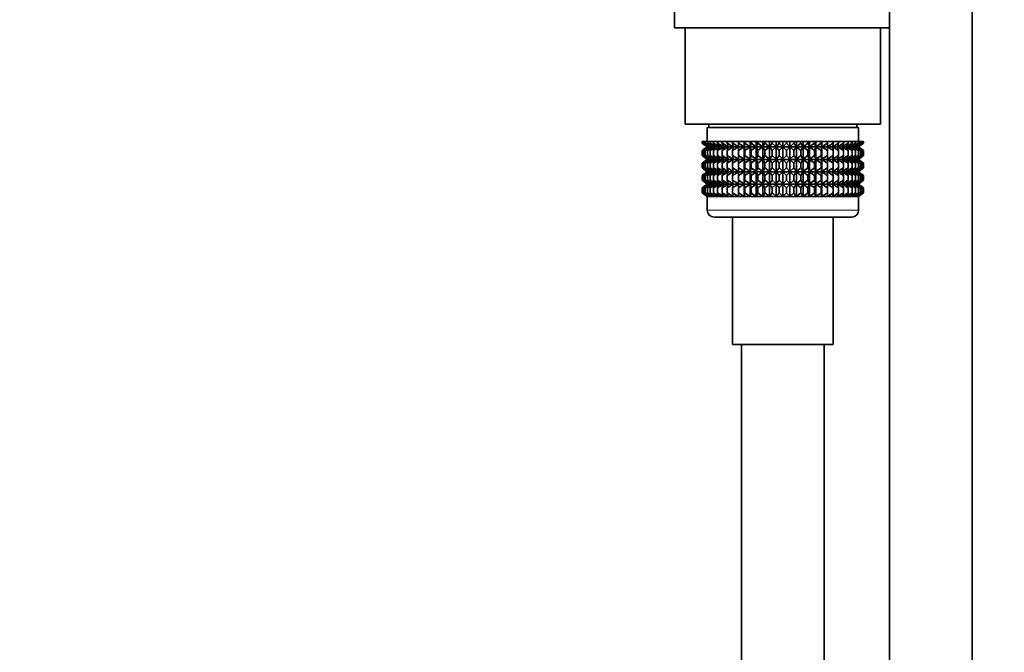
# Model space of a CAD drawing. Units: millimetres. Extents: x 0 to 1478, y 0 to 1758.
# Drawn here: x 143 to 286, y 967 to 1059 of the extents above; entities that cross this region are included whole.
import ezdxf
from ezdxf import colors
from ezdxf.entities.mleader import LeaderData, LeaderLine
from ezdxf.math import Vec2, Vec3

# ---------------------------------------------------------------- set-up
doc = ezdxf.new("R2010")
doc.units = ezdxf.units.MM
doc.layers.add('DV7_Défaut', color=7, linetype='Continuous')
doc.layers.add('Défaut', color=7, linetype='Continuous')

# ---------------------------------------------------------------- blocks, each defined once
blk = doc.blocks.new('_DOT')
at = {"color": 0}
blk.add_line((0, 0), (-1, 0), dxfattribs=at)
at = {"color": 0, "const_width": 0.333}
blk.add_lwpolyline([(-0.1665, 0, 1), (0.1665, 0, 1)], format="xyb", close=True, dxfattribs=at)
blk = doc.blocks.new('SE6')
at = {"layer": 'DV7_Défaut', "color": 7, "linetype": 'Continuous', "lineweight": 35}
for p, q in [((269.47, 1146.66), (269.47, 936.66)), ((281.47, 936.66), (281.47, 1146.66)), ((238.22, 1060.36), (238.22, 1057.66)), ((238.22, 1057.66), (269.47, 1057.66)), ((239.77, 1057.66), (239.77, 1043.66)), ((268.17, 1043.66), (268.17, 1057.66)), ((239.77, 1043.66), (268.17, 1043.66)), ((242.97, 1043.16), (264.97, 1043.16)), ((242.97, 1043.16), (242.97, 1041.16)), ((243.22, 1043.66), (243.22, 1043.16)), ((264.72, 1043.16), (264.72, 1043.66)), ((264.97, 1041.16), (264.97, 1043.16)), ((242.25, 1041.16), (242.3, 1041.16)), ((242.25, 1040.89), (242.25, 1041.16)), ((242.99, 1040.35), (242.25, 1040.89)), ((242.25, 1040.89), (242.98, 1040.35)), ((242.98, 1040.35), (242.25, 1039.81)), ((242.25, 1039.81), (242.99, 1040.34)), ((242.3, 1041.16), (242.44, 1041.16)), ((242.3, 1040.89), (242.3, 1041.16)), ((243.07, 1040.35), (242.3, 1040.89)), ((242.3, 1040.89), (242.99, 1040.35)), ((242.99, 1040.34), (242.3, 1039.81)), ((242.3, 1039.81), (243.07, 1040.34)), ((242.44, 1041.16), (242.68, 1041.16)), ((242.44, 1040.89), (242.44, 1041.16)), ((243.25, 1040.35), (242.44, 1040.89)), ((242.44, 1040.89), (243.07, 1040.35)), ((243.07, 1040.34), (242.44, 1039.81)), ((242.44, 1039.81), (243.25, 1040.34)), ((242.68, 1041.16), (243, 1041.16)), ((242.68, 1040.89), (242.68, 1041.16)), ((243.51, 1040.35), (242.68, 1040.89)), ((242.68, 1040.89), (243.25, 1040.35)), ((243.25, 1040.34), (242.68, 1039.81)), ((242.68, 1039.81), (243.51, 1040.34)), ((242.98, 1040.35), (264.96, 1040.35)), ((243, 1041.16), (243.41, 1041.16)), ((243, 1040.89), (243, 1041.16)), ((243.86, 1040.35), (243, 1040.89)), ((243, 1040.89), (243.51, 1040.35)), ((243.51, 1040.34), (243, 1039.81)), ((243, 1039.81), (243.86, 1040.34)), ((243.41, 1041.16), (243.91, 1041.16)), ((243.41, 1040.89), (243.41, 1041.16)), ((244.29, 1040.35), (243.41, 1040.89)), ((243.41, 1040.89), (243.86, 1040.35)), ((243.86, 1040.34), (243.41, 1039.81)), ((243.41, 1039.81), (244.29, 1040.34)), ((243.91, 1041.16), (244.49, 1041.16)), ((243.91, 1040.89), (243.91, 1041.16)), ((244.79, 1040.35), (243.91, 1040.89)), ((243.91, 1040.89), (244.29, 1040.35)), ((244.29, 1040.34), (243.91, 1039.81)), ((243.91, 1039.81), (244.79, 1040.34)), ((244.49, 1041.16), (245.15, 1041.16)), ((244.49, 1040.89), (244.49, 1041.16)), ((245.37, 1040.35), (244.49, 1040.89)), ((244.49, 1040.89), (244.79, 1040.35)), ((244.79, 1040.34), (244.49, 1039.81)), ((244.49, 1039.81), (245.37, 1040.34)), ((245.15, 1041.16), (245.87, 1041.16)), ((245.15, 1040.89), (245.15, 1041.16)), ((246.02, 1040.35), (245.15, 1040.89)), ((245.15, 1040.89), (245.37, 1040.35)), ((245.37, 1040.34), (245.15, 1039.81)), ((245.15, 1039.81), (246.02, 1040.34)), ((245.87, 1041.16), (246.67, 1041.16)), ((245.87, 1040.89), (245.87, 1041.16)), ((246.74, 1040.35), (245.87, 1040.89)), ((245.87, 1040.89), (246.02, 1040.35)), ((246.02, 1040.34), (245.87, 1039.81)), ((245.87, 1039.81), (246.74, 1040.34)), ((246.64, 1040.36), (261.3, 1040.36)), ((246.67, 1041.16), (247.51, 1041.16)), ((246.67, 1040.89), (246.67, 1041.16)), ((247.51, 1040.35), (246.67, 1040.89)), ((246.67, 1040.89), (246.74, 1040.35)), ((246.74, 1040.34), (246.67, 1039.81)), ((246.67, 1039.81), (247.51, 1040.34)), ((247.51, 1041.16), (247.52, 1041.16)), ((247.51, 1040.35), (247.51, 1041.16)), ((247.52, 1040.89), (247.51, 1040.35)), ((247.51, 1040.34), (247.52, 1039.81)), ((247.51, 1038.55), (247.51, 1040.34)), ((247.52, 1041.16), (248.33, 1041.16)), ((247.52, 1040.89), (247.52, 1041.16)), ((248.33, 1040.35), (247.52, 1040.89)), ((247.52, 1039.81), (248.33, 1040.34)), ((248.33, 1041.16), (248.42, 1041.16)), ((248.33, 1040.35), (248.33, 1041.16)), ((248.42, 1040.89), (248.33, 1040.35)), ((248.33, 1040.34), (248.42, 1039.81)), ((248.33, 1038.55), (248.33, 1040.34)), ((248.42, 1041.16), (249.2, 1041.16)), ((248.42, 1040.89), (248.42, 1041.16)), ((249.2, 1040.35), (248.42, 1040.89)), ((248.42, 1039.81), (249.2, 1040.34)), ((249.2, 1041.16), (249.37, 1041.16)), ((249.2, 1040.35), (249.2, 1041.16)), ((249.37, 1040.89), (249.2, 1040.35)), ((249.2, 1040.34), (249.37, 1039.81)), ((249.2, 1038.55), (249.2, 1040.34)), ((249.37, 1041.16), (250.11, 1041.16)), ((249.37, 1040.89), (249.37, 1041.16)), ((250.11, 1040.35), (249.37, 1040.89)), ((249.37, 1039.81), (250.11, 1040.34)), ((250.11, 1041.16), (250.35, 1041.16)), ((250.11, 1040.35), (250.11, 1041.16)), ((250.35, 1040.89), (250.11, 1040.35)), ((250.11, 1040.34), (250.35, 1039.81)), ((250.11, 1038.55), (250.11, 1040.34)), ((250.35, 1041.16), (251.05, 1041.16)), ((250.35, 1040.89), (250.35, 1041.16)), ((251.05, 1040.35), (250.35, 1040.89)), ((250.35, 1039.81), (251.05, 1040.34)), ((251.05, 1041.16), (251.37, 1041.16)), ((251.05, 1040.35), (251.05, 1041.16)), ((251.37, 1040.89), (251.05, 1040.35)), ((251.05, 1040.34), (251.37, 1039.81)), ((251.05, 1038.55), (251.05, 1040.34)), ((251.37, 1041.16), (252.01, 1041.16)), ((251.37, 1040.89), (251.37, 1041.16)), ((252.01, 1040.35), (251.37, 1040.89)), ((251.37, 1039.81), (252.01, 1040.34)), ((252.01, 1041.16), (252.4, 1041.16)), ((252.01, 1040.35), (252.01, 1041.16)), ((252.4, 1040.89), (252.01, 1040.35)), ((252.01, 1040.34), (252.4, 1039.81)), ((252.01, 1038.55), (252.01, 1040.34)), ((252.4, 1041.16), (252.99, 1041.16)), ((252.4, 1040.89), (252.4, 1041.16)), ((252.99, 1040.35), (252.4, 1040.89)), ((252.4, 1039.81), (252.99, 1040.34)), ((252.99, 1041.16), (253.45, 1041.16)), ((252.99, 1040.35), (252.99, 1041.16)), ((253.45, 1040.89), (252.99, 1040.35)), ((252.99, 1040.34), (253.45, 1039.81)), ((252.99, 1038.55), (252.99, 1040.34)), ((253.45, 1041.16), (253.97, 1041.16)), ((253.45, 1040.89), (253.45, 1041.16)), ((253.97, 1040.35), (253.45, 1040.89)), ((253.45, 1039.81), (253.97, 1040.34)), ((253.97, 1041.16), (254.5, 1041.16)), ((253.97, 1040.35), (253.97, 1041.16)), ((254.5, 1040.89), (253.97, 1040.35)), ((253.97, 1040.34), (254.5, 1039.81)), ((253.97, 1038.55), (253.97, 1040.34)), ((254.5, 1041.16), (254.96, 1041.16)), ((254.5, 1040.89), (254.5, 1041.16)), ((254.96, 1040.35), (254.5, 1040.89)), ((254.5, 1039.81), (254.96, 1040.34)), ((254.96, 1041.16), (255.55, 1041.16)), ((254.96, 1040.35), (254.96, 1041.16)), ((255.55, 1040.89), (254.96, 1040.35)), ((254.96, 1040.34), (255.55, 1039.81)), ((254.96, 1038.55), (254.96, 1040.34)), ((255.55, 1041.16), (255.94, 1041.16)), ((255.55, 1040.89), (255.55, 1041.16)), ((255.94, 1040.35), (255.55, 1040.89)), ((255.55, 1039.81), (255.94, 1040.34)), ((255.94, 1041.16), (256.58, 1041.16)), ((255.94, 1040.35), (255.94, 1041.16)), ((256.58, 1040.89), (255.94, 1040.35)), ((255.94, 1040.34), (256.58, 1039.81)), ((255.94, 1038.55), (255.94, 1040.34)), ((256.58, 1041.16), (256.9, 1041.16)), ((256.58, 1040.89), (256.58, 1041.16)), ((256.9, 1040.35), (256.58, 1040.89)), ((256.58, 1039.81), (256.9, 1040.34)), ((256.9, 1041.16), (257.6, 1041.16)), ((256.9, 1040.35), (256.9, 1041.16)), ((257.6, 1040.89), (256.9, 1040.35)), ((256.9, 1040.34), (257.6, 1039.81)), ((256.9, 1038.55), (256.9, 1040.34)), ((257.6, 1041.16), (257.84, 1041.16)), ((257.6, 1040.89), (257.6, 1041.16)), ((257.84, 1040.35), (257.6, 1040.89)), ((257.6, 1039.81), (257.84, 1040.34)), ((257.84, 1041.16), (258.58, 1041.16)), ((257.84, 1040.35), (257.84, 1041.16)), ((258.58, 1040.89), (257.84, 1040.35)), ((257.84, 1040.34), (258.58, 1039.81)), ((257.84, 1038.55), (257.84, 1040.34)), ((258.58, 1041.16), (258.75, 1041.16)), ((258.58, 1040.89), (258.58, 1041.16)), ((258.75, 1040.35), (258.58, 1040.89)), ((258.58, 1039.81), (258.75, 1040.34)), ((258.75, 1041.16), (259.53, 1041.16)), ((258.75, 1040.35), (258.75, 1041.16)), ((259.53, 1040.89), (258.75, 1040.35)), ((258.75, 1040.34), (259.53, 1039.81)), ((258.75, 1038.55), (258.75, 1040.34)), ((259.53, 1041.16), (259.62, 1041.16)), ((259.53, 1040.89), (259.53, 1041.16)), ((259.62, 1040.35), (259.53, 1040.89)), ((259.53, 1039.81), (259.62, 1040.34)), ((259.62, 1041.16), (260.43, 1041.16)), ((259.62, 1040.35), (259.62, 1041.16)), ((260.43, 1040.89), (259.62, 1040.35)), ((259.62, 1040.34), (260.43, 1039.81)), ((259.62, 1038.55), (259.62, 1040.34)), ((260.43, 1041.16), (260.44, 1041.16)), ((260.43, 1040.89), (260.43, 1041.16)), ((260.44, 1040.35), (260.43, 1040.89)), ((260.43, 1039.81), (260.44, 1040.34)), ((260.44, 1041.16), (261.28, 1041.16)), ((260.44, 1040.35), (260.44, 1041.16)), ((261.28, 1040.89), (260.44, 1040.35)), ((260.44, 1040.34), (261.28, 1039.81)), ((260.44, 1038.55), (260.44, 1040.34)), ((262.07, 1040.89), (261.21, 1040.35)), ((261.21, 1040.35), (261.28, 1040.89)), ((261.28, 1039.81), (261.21, 1040.34)), ((261.21, 1040.34), (262.07, 1039.81)), ((261.28, 1041.16), (262.07, 1041.16)), ((261.28, 1040.89), (261.28, 1041.16)), ((262.8, 1040.89), (261.92, 1040.35)), ((261.92, 1040.35), (262.07, 1040.89)), ((262.07, 1039.81), (261.92, 1040.34)), ((261.92, 1040.34), (262.8, 1039.81)), ((262.07, 1041.16), (262.8, 1041.16)), ((262.07, 1040.89), (262.07, 1041.16)), ((263.46, 1040.89), (262.57, 1040.35)), ((262.57, 1040.35), (262.8, 1040.89)), ((262.8, 1039.81), (262.57, 1040.34)), ((262.57, 1040.34), (263.46, 1039.81)), ((262.8, 1041.16), (263.46, 1041.16)), ((262.8, 1040.89), (262.8, 1041.16)), ((264.03, 1040.89), (263.15, 1040.35)), ((263.15, 1040.35), (263.46, 1040.89)), ((263.46, 1039.81), (263.15, 1040.34)), ((263.15, 1040.34), (264.03, 1039.81)), ((263.46, 1041.16), (264.03, 1041.16)), ((263.46, 1040.89), (263.46, 1041.16)), ((264.53, 1040.89), (263.66, 1040.35)), ((263.66, 1040.35), (264.03, 1040.89)), ((264.03, 1039.81), (263.66, 1040.34)), ((263.66, 1040.34), (264.53, 1039.81)), ((264.03, 1041.16), (264.53, 1041.16)), ((264.03, 1040.89), (264.03, 1041.16)), ((264.95, 1040.89), (264.09, 1040.35)), ((264.09, 1040.35), (264.53, 1040.89)), ((264.53, 1039.81), (264.09, 1040.34)), ((264.09, 1040.34), (264.95, 1039.81)), ((265.27, 1040.89), (264.44, 1040.35)), ((264.44, 1040.35), (264.95, 1040.89)), ((264.95, 1039.81), (264.44, 1040.34)), ((264.44, 1040.34), (265.27, 1039.81)), ((264.53, 1041.16), (264.95, 1041.16)), ((264.53, 1040.89), (264.53, 1041.16)), ((265.51, 1040.89), (264.7, 1040.35)), ((264.7, 1040.35), (265.27, 1040.89)), ((265.27, 1039.81), (264.7, 1040.34)), ((264.7, 1040.34), (265.51, 1039.81)), ((265.65, 1040.89), (264.87, 1040.35)), ((264.87, 1040.35), (265.51, 1040.89)), ((265.51, 1039.81), (264.87, 1040.34)), ((264.87, 1040.34), (265.65, 1039.81)), ((264.95, 1041.16), (265.27, 1041.16)), ((264.95, 1040.89), (264.95, 1041.16)), ((265.69, 1040.89), (264.96, 1040.35)), ((264.96, 1040.35), (265.65, 1040.89)), ((264.96, 1040.35), (265.69, 1040.89)), ((265.69, 1039.81), (264.96, 1040.35)), ((265.65, 1039.81), (264.96, 1040.34)), ((264.96, 1040.34), (265.69, 1039.81)), ((265.27, 1041.16), (265.51, 1041.16)), ((265.27, 1040.89), (265.27, 1041.16)), ((265.51, 1041.16), (265.65, 1041.16)), ((265.51, 1040.89), (265.51, 1041.16)), ((265.65, 1041.16), (265.69, 1041.16)), ((265.65, 1040.89), (265.65, 1041.16)), ((265.69, 1040.89), (265.69, 1041.16)), ((242.25, 1039.09), (242.25, 1039.81)), ((242.99, 1038.55), (242.25, 1039.09)), ((242.25, 1039.09), (242.98, 1038.54)), ((242.3, 1039.09), (242.3, 1039.81)), ((243.07, 1038.55), (242.3, 1039.09)), ((242.3, 1039.09), (242.99, 1038.55)), ((242.44, 1039.09), (242.44, 1039.81)), ((243.25, 1038.55), (242.44, 1039.09)), ((242.44, 1039.09), (243.07, 1038.55)), ((242.68, 1039.09), (242.68, 1039.81)), ((243.51, 1038.55), (242.68, 1039.09)), ((242.68, 1039.09), (243.25, 1038.55)), ((243, 1039.09), (243, 1039.81)), ((243.86, 1038.55), (243, 1039.09)), ((243, 1039.09), (243.51, 1038.55)), ((243.41, 1039.09), (243.41, 1039.81)), ((244.29, 1038.55), (243.41, 1039.09)), ((243.41, 1039.09), (243.86, 1038.55)), ((243.91, 1039.09), (243.91, 1039.81)), ((244.79, 1038.55), (243.91, 1039.09)), ((243.91, 1039.09), (244.29, 1038.55)), ((244.49, 1039.09), (244.49, 1039.81)), ((245.37, 1038.55), (244.49, 1039.09)), ((244.49, 1039.09), (244.79, 1038.55)), ((245.15, 1039.09), (245.15, 1039.81)), ((246.02, 1038.55), (245.15, 1039.09)), ((245.15, 1039.09), (245.37, 1038.55)), ((245.87, 1039.09), (245.87, 1039.81)), ((246.74, 1038.55), (245.87, 1039.09)), ((245.87, 1039.09), (246.02, 1038.55)), ((246.67, 1039.09), (246.67, 1039.81)), ((247.51, 1038.55), (246.67, 1039.09)), ((246.67, 1039.09), (246.74, 1038.55)), ((247.52, 1039.09), (247.51, 1038.55)), ((247.52, 1039.09), (247.52, 1039.81)), ((248.33, 1038.55), (247.52, 1039.09)), ((248.42, 1039.09), (248.33, 1038.55)), ((248.42, 1039.09), (248.42, 1039.81)), ((249.2, 1038.55), (248.42, 1039.09)), ((249.37, 1039.09), (249.2, 1038.55)), ((249.37, 1039.09), (249.37, 1039.81)), ((250.11, 1038.55), (249.37, 1039.09)), ((250.35, 1039.09), (250.11, 1038.55)), ((250.35, 1039.09), (250.35, 1039.81)), ((251.05, 1038.55), (250.35, 1039.09)), ((251.37, 1039.09), (251.05, 1038.55)), ((251.37, 1039.09), (251.37, 1039.81)), ((252.01, 1038.55), (251.37, 1039.09)), ((252.4, 1039.09), (252.01, 1038.55)), ((252.4, 1039.09), (252.4, 1039.81)), ((252.99, 1038.55), (252.4, 1039.09)), ((253.45, 1039.09), (252.99, 1038.55)), ((253.45, 1039.09), (253.45, 1039.81)), ((253.97, 1038.55), (253.45, 1039.09)), ((254.5, 1039.09), (253.97, 1038.55)), ((254.5, 1039.09), (254.5, 1039.81)), ((254.96, 1038.55), (254.5, 1039.09)), ((255.55, 1039.09), (254.96, 1038.55)), ((255.55, 1039.09), (255.55, 1039.81)), ((255.94, 1038.55), (255.55, 1039.09)), ((256.58, 1039.09), (255.94, 1038.55)), ((256.58, 1039.09), (256.58, 1039.81)), ((256.9, 1038.55), (256.58, 1039.09)), ((257.6, 1039.09), (256.9, 1038.55)), ((257.6, 1039.09), (257.6, 1039.81)), ((257.84, 1038.55), (257.6, 1039.09)), ((258.58, 1039.09), (257.84, 1038.55)), ((258.58, 1039.09), (258.58, 1039.81)), ((258.75, 1038.55), (258.58, 1039.09)), ((259.53, 1039.09), (258.75, 1038.55)), ((259.53, 1039.09), (259.53, 1039.81)), ((259.62, 1038.55), (259.53, 1039.09)), ((260.43, 1039.09), (259.62, 1038.55)), ((260.43, 1039.09), (260.43, 1039.81)), ((260.44, 1038.55), (260.43, 1039.09)), ((261.28, 1039.09), (260.44, 1038.55)), ((262.07, 1039.09), (261.21, 1038.55)), ((261.21, 1038.55), (261.28, 1039.09)), ((261.28, 1039.09), (261.28, 1039.81)), ((262.8, 1039.09), (261.92, 1038.55)), ((261.92, 1038.55), (262.07, 1039.09)), ((262.07, 1039.09), (262.07, 1039.81)), ((263.46, 1039.09), (262.57, 1038.55)), ((262.57, 1038.55), (262.8, 1039.09)), ((262.8, 1039.09), (262.8, 1039.81)), ((264.03, 1039.09), (263.15, 1038.55)), ((263.15, 1038.55), (263.46, 1039.09)), ((263.46, 1039.09), (263.46, 1039.81)), ((264.53, 1039.09), (263.66, 1038.55)), ((263.66, 1038.55), (264.03, 1039.09)), ((264.03, 1039.09), (264.03, 1039.81)), ((264.95, 1039.09), (264.09, 1038.55)), ((264.09, 1038.55), (264.53, 1039.09)), ((265.27, 1039.09), (264.44, 1038.55)), ((264.44, 1038.55), (264.95, 1039.09)), ((264.53, 1039.09), (264.53, 1039.81)), ((265.51, 1039.09), (264.7, 1038.55)), ((264.7, 1038.55), (265.27, 1039.09)), ((265.65, 1039.09), (264.87, 1038.55)), ((264.87, 1038.55), (265.51, 1039.09)), ((264.95, 1039.09), (264.95, 1039.81)), ((265.69, 1039.09), (264.96, 1038.55)), ((264.96, 1038.55), (265.65, 1039.09)), ((264.96, 1038.54), (265.69, 1039.09)), ((265.27, 1039.09), (265.27, 1039.81)), ((265.51, 1039.09), (265.51, 1039.81)), ((265.65, 1039.09), (265.65, 1039.81)), ((265.69, 1039.09), (265.69, 1039.81)), ((242.25, 1038), (242.99, 1038.54)), ((242.98, 1038.54), (242.25, 1038)), ((242.25, 1037.29), (242.25, 1038)), ((242.99, 1036.76), (242.25, 1037.29)), ((242.25, 1037.29), (242.98, 1036.75)), ((242.99, 1038.54), (242.3, 1038)), ((242.3, 1038), (243.07, 1038.54)), ((242.3, 1037.29), (242.3, 1038)), ((243.07, 1036.76), (242.3, 1037.29)), ((242.3, 1037.29), (242.99, 1036.76)), ((243.07, 1038.54), (242.44, 1038)), ((242.44, 1038), (243.25, 1038.54)), ((242.44, 1037.29), (242.44, 1038)), ((243.25, 1036.76), (242.44, 1037.29)), ((242.44, 1037.29), (243.07, 1036.76)), ((243.25, 1038.54), (242.68, 1038)), ((242.68, 1038), (243.51, 1038.54)), ((242.68, 1037.29), (242.68, 1038)), ((243.51, 1036.76), (242.68, 1037.29)), ((242.68, 1037.29), (243.25, 1036.76)), ((242.98, 1038.54), (264.96, 1038.54)), ((243.51, 1038.54), (243, 1038)), ((243, 1038), (243.86, 1038.54)), ((243, 1037.29), (243, 1038)), ((243.86, 1036.76), (243, 1037.29)), ((243, 1037.29), (243.51, 1036.76)), ((243.86, 1038.54), (243.41, 1038)), ((243.41, 1038), (244.29, 1038.54)), ((243.41, 1037.29), (243.41, 1038)), ((244.29, 1036.76), (243.41, 1037.29)), ((243.41, 1037.29), (243.86, 1036.76)), ((244.29, 1038.54), (243.91, 1038)), ((243.91, 1038), (244.79, 1038.54)), ((243.91, 1037.29), (243.91, 1038)), ((244.79, 1036.76), (243.91, 1037.29)), ((243.91, 1037.29), (244.29, 1036.76)), ((244.79, 1038.54), (244.49, 1038)), ((244.49, 1038), (245.37, 1038.54)), ((244.49, 1037.29), (244.49, 1038)), ((245.37, 1036.76), (244.49, 1037.29)), ((244.49, 1037.29), (244.79, 1036.76)), ((245.37, 1038.54), (245.15, 1038)), ((245.15, 1038), (246.02, 1038.54)), ((245.15, 1037.29), (245.15, 1038)), ((246.02, 1036.76), (245.15, 1037.29)), ((245.15, 1037.29), (245.37, 1036.76)), ((246.02, 1038.54), (245.87, 1038)), ((245.87, 1038), (246.74, 1038.54)), ((245.87, 1037.29), (245.87, 1038)), ((246.74, 1036.76), (245.87, 1037.29)), ((245.87, 1037.29), (246.02, 1036.76)), ((246.74, 1038.54), (246.67, 1038)), ((246.67, 1038), (247.51, 1038.54)), ((246.67, 1037.29), (246.67, 1038)), ((247.51, 1036.76), (246.67, 1037.29)), ((246.67, 1037.29), (246.74, 1036.76)), ((247.51, 1036.76), (247.51, 1038.54)), ((247.51, 1038.54), (247.52, 1038)), ((247.52, 1037.29), (247.51, 1036.76)), ((247.52, 1038), (248.33, 1038.54)), ((247.52, 1037.29), (247.52, 1038)), ((248.33, 1036.76), (247.52, 1037.29)), ((248.33, 1036.76), (248.33, 1038.54)), ((248.33, 1038.54), (248.42, 1038)), ((248.42, 1037.29), (248.33, 1036.76)), ((248.42, 1038), (249.2, 1038.54)), ((248.42, 1037.29), (248.42, 1038)), ((249.2, 1036.76), (248.42, 1037.29)), ((249.2, 1036.76), (249.2, 1038.54)), ((249.2, 1038.54), (249.37, 1038)), ((249.37, 1037.29), (249.2, 1036.76)), ((249.37, 1038), (250.11, 1038.54)), ((249.37, 1037.29), (249.37, 1038)), ((250.11, 1036.76), (249.37, 1037.29)), ((250.11, 1036.76), (250.11, 1038.54)), ((250.11, 1038.54), (250.35, 1038)), ((250.35, 1037.29), (250.11, 1036.76)), ((250.35, 1038), (251.05, 1038.54)), ((250.35, 1037.29), (250.35, 1038)), ((251.05, 1036.76), (250.35, 1037.29)), ((251.05, 1036.76), (251.05, 1038.54)), ((251.05, 1038.54), (251.37, 1038)), ((251.37, 1037.29), (251.05, 1036.76)), ((251.37, 1038), (252.01, 1038.54)), ((251.37, 1037.29), (251.37, 1038)), ((252.01, 1036.76), (251.37, 1037.29)), ((252.01, 1036.76), (252.01, 1038.54)), ((252.01, 1038.54), (252.4, 1038)), ((252.4, 1037.29), (252.01, 1036.76)), ((252.4, 1038), (252.99, 1038.54)), ((252.4, 1037.29), (252.4, 1038)), ((252.99, 1036.76), (252.4, 1037.29)), ((252.99, 1036.76), (252.99, 1038.54)), ((252.99, 1038.54), (253.45, 1038)), ((253.45, 1037.29), (252.99, 1036.76)), ((253.45, 1038), (253.97, 1038.54)), ((253.45, 1037.29), (253.45, 1038)), ((253.97, 1036.76), (253.45, 1037.29)), ((253.97, 1036.76), (253.97, 1038.54)), ((253.97, 1038.54), (254.5, 1038)), ((254.5, 1037.29), (253.97, 1036.76)), ((254.5, 1038), (254.96, 1038.54)), ((254.5, 1037.29), (254.5, 1038)), ((254.96, 1036.76), (254.5, 1037.29)), ((254.96, 1036.76), (254.96, 1038.54)), ((254.96, 1038.54), (255.55, 1038)), ((255.55, 1037.29), (254.96, 1036.76)), ((255.55, 1038), (255.94, 1038.54)), ((255.55, 1037.29), (255.55, 1038)), ((255.94, 1036.76), (255.55, 1037.29)), ((255.94, 1036.76), (255.94, 1038.54)), ((255.94, 1038.54), (256.58, 1038)), ((256.58, 1037.29), (255.94, 1036.76)), ((256.58, 1038), (256.9, 1038.54)), ((256.58, 1037.29), (256.58, 1038)), ((256.9, 1036.76), (256.58, 1037.29)), ((256.9, 1036.76), (256.9, 1038.54)), ((256.9, 1038.54), (257.6, 1038)), ((257.6, 1037.29), (256.9, 1036.76)), ((257.6, 1038), (257.84, 1038.54)), ((257.6, 1037.29), (257.6, 1038)), ((257.84, 1036.76), (257.6, 1037.29)), ((257.84, 1036.76), (257.84, 1038.54)), ((257.84, 1038.54), (258.58, 1038)), ((258.58, 1037.29), (257.84, 1036.76)), ((258.58, 1038), (258.75, 1038.54)), ((258.58, 1037.29), (258.58, 1038)), ((258.75, 1036.76), (258.58, 1037.29)), ((258.75, 1036.76), (258.75, 1038.54)), ((258.75, 1038.54), (259.53, 1038)), ((259.53, 1037.29), (258.75, 1036.76)), ((259.53, 1038), (259.62, 1038.54)), ((259.53, 1037.29), (259.53, 1038)), ((259.62, 1036.76), (259.53, 1037.29)), ((259.62, 1036.76), (259.62, 1038.54)), ((259.62, 1038.54), (260.43, 1038)), ((260.43, 1037.29), (259.62, 1036.76)), ((260.43, 1038), (260.44, 1038.54)), ((260.43, 1037.29), (260.43, 1038)), ((260.44, 1036.76), (260.43, 1037.29)), ((260.44, 1036.76), (260.44, 1038.54)), ((260.44, 1038.54), (261.28, 1038)), ((261.28, 1037.29), (260.44, 1036.76)), ((261.28, 1038), (261.21, 1038.54)), ((261.21, 1038.54), (262.07, 1038)), ((262.07, 1037.29), (261.21, 1036.76)), ((261.21, 1036.76), (261.28, 1037.29)), ((261.28, 1037.29), (261.28, 1038)), ((262.07, 1038), (261.92, 1038.54)), ((261.92, 1038.54), (262.8, 1038)), ((262.8, 1037.29), (261.92, 1036.76)), ((261.92, 1036.76), (262.07, 1037.29)), ((262.07, 1037.29), (262.07, 1038)), ((262.8, 1038), (262.57, 1038.54)), ((262.57, 1038.54), (263.46, 1038)), ((263.46, 1037.29), (262.57, 1036.76)), ((262.57, 1036.76), (262.8, 1037.29)), ((262.8, 1037.29), (262.8, 1038)), ((263.46, 1038), (263.15, 1038.54)), ((263.15, 1038.54), (264.03, 1038)), ((264.03, 1037.29), (263.15, 1036.76)), ((263.15, 1036.76), (263.46, 1037.29)), ((263.46, 1037.29), (263.46, 1038)), ((264.03, 1038), (263.66, 1038.54)), ((263.66, 1038.54), (264.53, 1038)), ((264.53, 1037.29), (263.66, 1036.76)), ((263.66, 1036.76), (264.03, 1037.29)), ((264.03, 1037.29), (264.03, 1038)), ((264.53, 1038), (264.09, 1038.54)), ((264.09, 1038.54), (264.95, 1038)), ((264.95, 1037.29), (264.09, 1036.76)), ((264.09, 1036.76), (264.53, 1037.29)), ((264.95, 1038), (264.44, 1038.54)), ((264.44, 1038.54), (265.27, 1038)), ((265.27, 1037.29), (264.44, 1036.76)), ((264.44, 1036.76), (264.95, 1037.29)), ((264.53, 1037.29), (264.53, 1038)), ((265.27, 1038), (264.7, 1038.54)), ((264.7, 1038.54), (265.51, 1038)), ((265.51, 1037.29), (264.7, 1036.76)), ((264.7, 1036.76), (265.27, 1037.29)), ((265.51, 1038), (264.87, 1038.54)), ((264.87, 1038.54), (265.65, 1038)), ((265.65, 1037.29), (264.87, 1036.76)), ((264.87, 1036.76), (265.51, 1037.29)), ((264.95, 1037.29), (264.95, 1038)), ((265.65, 1038), (264.96, 1038.54)), ((264.96, 1038.54), (265.69, 1038)), ((265.69, 1038), (264.96, 1038.54)), ((265.69, 1037.29), (264.96, 1036.76)), ((264.96, 1036.76), (265.65, 1037.29)), ((264.96, 1036.75), (265.69, 1037.29)), ((265.27, 1037.29), (265.27, 1038)), ((265.51, 1037.29), (265.51, 1038)), ((265.65, 1037.29), (265.65, 1038)), ((265.69, 1037.29), (265.69, 1038)), ((242.98, 1036.75), (242.25, 1036.21)), ((242.25, 1036.21), (242.99, 1036.74)), ((242.25, 1035.5), (242.25, 1036.21)), ((242.99, 1036.74), (242.3, 1036.21)), ((242.3, 1036.21), (243.07, 1036.74)), ((242.3, 1035.5), (242.3, 1036.21)), ((243.07, 1036.74), (242.44, 1036.21)), ((242.44, 1036.21), (243.25, 1036.74)), ((242.44, 1035.5), (242.44, 1036.21)), ((243.25, 1036.74), (242.68, 1036.21)), ((242.68, 1036.21), (243.51, 1036.74)), ((242.68, 1035.5), (242.68, 1036.21)), ((242.98, 1036.75), (264.96, 1036.75)), ((243.51, 1036.74), (243, 1036.21)), ((243, 1036.21), (243.86, 1036.74)), ((243, 1035.5), (243, 1036.21)), ((243.86, 1036.74), (243.41, 1036.21)), ((243.41, 1036.21), (244.29, 1036.74)), ((243.41, 1035.5), (243.41, 1036.21)), ((244.29, 1036.74), (243.91, 1036.21)), ((243.91, 1036.21), (244.79, 1036.74)), ((243.91, 1035.5), (243.91, 1036.21)), ((244.79, 1036.74), (244.49, 1036.21)), ((244.49, 1036.21), (245.37, 1036.74)), ((244.49, 1035.5), (244.49, 1036.21)), ((245.37, 1036.74), (245.15, 1036.21)), ((245.15, 1036.21), (246.02, 1036.74)), ((245.15, 1035.5), (245.15, 1036.21)), ((246.02, 1036.74), (245.87, 1036.21)), ((245.87, 1036.21), (246.74, 1036.74)), ((245.87, 1035.5), (245.87, 1036.21)), ((246.74, 1036.74), (246.67, 1036.21)), ((246.67, 1036.21), (247.51, 1036.74)), ((246.67, 1035.5), (246.67, 1036.21)), ((247.51, 1034.97), (247.51, 1036.74)), ((247.51, 1036.74), (247.52, 1036.21)), ((247.52, 1036.21), (248.33, 1036.74)), ((247.52, 1035.5), (247.52, 1036.21)), ((248.33, 1034.97), (248.33, 1036.74)), ((248.33, 1036.74), (248.42, 1036.21)), ((248.42, 1036.21), (249.2, 1036.74)), ((248.42, 1035.5), (248.42, 1036.21)), ((249.2, 1034.97), (249.2, 1036.74)), ((249.2, 1036.74), (249.37, 1036.21)), ((249.37, 1036.21), (250.11, 1036.74)), ((249.37, 1035.5), (249.37, 1036.21)), ((250.11, 1034.97), (250.11, 1036.74)), ((250.11, 1036.74), (250.35, 1036.21)), ((250.35, 1036.21), (251.05, 1036.74)), ((250.35, 1035.5), (250.35, 1036.21)), ((251.05, 1034.97), (251.05, 1036.74)), ((251.05, 1036.74), (251.37, 1036.21)), ((251.37, 1036.21), (252.01, 1036.74)), ((251.37, 1035.5), (251.37, 1036.21)), ((252.01, 1034.97), (252.01, 1036.74)), ((252.01, 1036.74), (252.4, 1036.21)), ((252.4, 1036.21), (252.99, 1036.74)), ((252.4, 1035.5), (252.4, 1036.21)), ((252.99, 1034.97), (252.99, 1036.74)), ((252.99, 1036.74), (253.45, 1036.21)), ((253.45, 1036.21), (253.97, 1036.74)), ((253.45, 1035.5), (253.45, 1036.21)), ((253.97, 1034.97), (253.97, 1036.74)), ((253.97, 1036.74), (254.5, 1036.21)), ((254.5, 1036.21), (254.96, 1036.74)), ((254.5, 1035.5), (254.5, 1036.21)), ((254.96, 1034.97), (254.96, 1036.74)), ((254.96, 1036.74), (255.55, 1036.21)), ((255.55, 1036.21), (255.94, 1036.74)), ((255.55, 1035.5), (255.55, 1036.21)), ((255.94, 1034.97), (255.94, 1036.74)), ((255.94, 1036.74), (256.58, 1036.21)), ((256.58, 1036.21), (256.9, 1036.74)), ((256.58, 1035.5), (256.58, 1036.21)), ((256.9, 1034.97), (256.9, 1036.74)), ((256.9, 1036.74), (257.6, 1036.21)), ((257.6, 1036.21), (257.84, 1036.74)), ((257.6, 1035.5), (257.6, 1036.21)), ((257.84, 1034.97), (257.84, 1036.74)), ((257.84, 1036.74), (258.58, 1036.21)), ((258.58, 1036.21), (258.75, 1036.74)), ((258.58, 1035.5), (258.58, 1036.21)), ((258.75, 1034.97), (258.75, 1036.74)), ((258.75, 1036.74), (259.53, 1036.21)), ((259.53, 1036.21), (259.62, 1036.74)), ((259.53, 1035.5), (259.53, 1036.21)), ((259.62, 1034.97), (259.62, 1036.74)), ((259.62, 1036.74), (260.43, 1036.21)), ((260.43, 1036.21), (260.44, 1036.74)), ((260.43, 1035.5), (260.43, 1036.21)), ((260.44, 1034.97), (260.44, 1036.74)), ((260.44, 1036.74), (261.28, 1036.21)), ((261.28, 1036.21), (261.21, 1036.74)), ((261.21, 1036.74), (262.07, 1036.21)), ((261.28, 1035.5), (261.28, 1036.21)), ((262.07, 1036.21), (261.92, 1036.74)), ((261.92, 1036.74), (262.8, 1036.21)), ((262.07, 1035.5), (262.07, 1036.21)), ((262.8, 1036.21), (262.57, 1036.74)), ((262.57, 1036.74), (263.46, 1036.21)), ((262.8, 1035.5), (262.8, 1036.21)), ((263.46, 1036.21), (263.15, 1036.74)), ((263.15, 1036.74), (264.03, 1036.21)), ((263.46, 1035.5), (263.46, 1036.21)), ((264.03, 1036.21), (263.66, 1036.74)), ((263.66, 1036.74), (264.53, 1036.21)), ((264.03, 1035.5), (264.03, 1036.21)), ((264.53, 1036.21), (264.09, 1036.74)), ((264.09, 1036.74), (264.95, 1036.21)), ((264.95, 1036.21), (264.44, 1036.74)), ((264.44, 1036.74), (265.27, 1036.21)), ((264.53, 1035.5), (264.53, 1036.21)), ((265.27, 1036.21), (264.7, 1036.74)), ((264.7, 1036.74), (265.51, 1036.21)), ((265.51, 1036.21), (264.87, 1036.74)), ((264.87, 1036.74), (265.65, 1036.21)), ((264.95, 1035.5), (264.95, 1036.21)), ((265.69, 1036.21), (264.96, 1036.75)), ((265.65, 1036.21), (264.96, 1036.74)), ((264.96, 1036.74), (265.69, 1036.21)), ((265.27, 1035.5), (265.27, 1036.21)), ((265.51, 1035.5), (265.51, 1036.21)), ((265.65, 1035.5), (265.65, 1036.21)), ((265.69, 1035.5), (265.69, 1036.21)), ((242.99, 1034.97), (242.25, 1035.5)), ((242.25, 1035.5), (242.98, 1034.96)), ((242.98, 1034.96), (242.25, 1034.42)), ((242.25, 1034.42), (242.99, 1034.95)), ((242.25, 1033.7), (242.25, 1034.42)), ((243.07, 1034.97), (242.3, 1035.5)), ((242.3, 1035.5), (242.99, 1034.97)), ((242.99, 1034.95), (242.3, 1034.42)), ((242.3, 1034.42), (243.07, 1034.95)), ((242.3, 1033.7), (242.3, 1034.42)), ((243.25, 1034.97), (242.44, 1035.5)), ((242.44, 1035.5), (243.07, 1034.97)), ((243.07, 1034.95), (242.44, 1034.42)), ((242.44, 1034.42), (243.25, 1034.95)), ((242.44, 1033.7), (242.44, 1034.42)), ((243.51, 1034.97), (242.68, 1035.5)), ((242.68, 1035.5), (243.25, 1034.97)), ((243.25, 1034.95), (242.68, 1034.42)), ((242.68, 1034.42), (243.51, 1034.95)), ((242.68, 1033.7), (242.68, 1034.42)), ((242.98, 1034.96), (264.97, 1034.96)), ((243.86, 1034.97), (243, 1035.5)), ((243, 1035.5), (243.51, 1034.97)), ((243.51, 1034.95), (243, 1034.42)), ((243, 1034.42), (243.86, 1034.95)), ((243, 1033.7), (243, 1034.42)), ((244.29, 1034.97), (243.41, 1035.5)), ((243.41, 1035.5), (243.86, 1034.97)), ((243.86, 1034.95), (243.41, 1034.42)), ((243.41, 1034.42), (244.29, 1034.95)), ((243.41, 1033.7), (243.41, 1034.42)), ((244.79, 1034.97), (243.91, 1035.5)), ((243.91, 1035.5), (244.29, 1034.97)), ((244.29, 1034.95), (243.91, 1034.42)), ((243.91, 1034.42), (244.79, 1034.95)), ((243.91, 1033.7), (243.91, 1034.42)), ((245.37, 1034.97), (244.49, 1035.5)), ((244.49, 1035.5), (244.79, 1034.97)), ((244.79, 1034.95), (244.49, 1034.42)), ((244.49, 1034.42), (245.37, 1034.95)), ((244.49, 1033.7), (244.49, 1034.42)), ((246.02, 1034.97), (245.15, 1035.5)), ((245.15, 1035.5), (245.37, 1034.97)), ((245.37, 1034.95), (245.15, 1034.42)), ((245.15, 1034.42), (246.02, 1034.95)), ((245.15, 1033.7), (245.15, 1034.42)), ((246.74, 1034.97), (245.87, 1035.5)), ((245.87, 1035.5), (246.02, 1034.97)), ((246.02, 1034.95), (245.87, 1034.42)), ((245.87, 1034.42), (246.74, 1034.95)), ((245.87, 1033.7), (245.87, 1034.42)), ((247.51, 1034.97), (246.67, 1035.5)), ((246.67, 1035.5), (246.74, 1034.97)), ((246.74, 1034.95), (246.67, 1034.42)), ((246.67, 1034.42), (247.51, 1034.95)), ((246.67, 1033.7), (246.67, 1034.42)), ((247.52, 1035.5), (247.51, 1034.97)), ((247.51, 1033.16), (247.51, 1034.95)), ((247.51, 1034.95), (247.52, 1034.42)), ((248.33, 1034.97), (247.52, 1035.5)), ((247.52, 1034.42), (248.33, 1034.95)), ((247.52, 1033.7), (247.52, 1034.42)), ((248.42, 1035.5), (248.33, 1034.97)), ((248.33, 1033.16), (248.33, 1034.95)), ((248.33, 1034.95), (248.42, 1034.42)), ((249.2, 1034.97), (248.42, 1035.5)), ((248.42, 1034.42), (249.2, 1034.95)), ((248.42, 1033.7), (248.42, 1034.42)), ((249.37, 1035.5), (249.2, 1034.97)), ((249.2, 1033.16), (249.2, 1034.95)), ((249.2, 1034.95), (249.37, 1034.42)), ((250.11, 1034.97), (249.37, 1035.5)), ((249.37, 1034.42), (250.11, 1034.95)), ((249.37, 1033.7), (249.37, 1034.42)), ((250.35, 1035.5), (250.11, 1034.97)), ((250.11, 1033.16), (250.11, 1034.95)), ((250.11, 1034.95), (250.35, 1034.42)), ((251.05, 1034.97), (250.35, 1035.5)), ((250.35, 1034.42), (251.05, 1034.95)), ((250.35, 1033.7), (250.35, 1034.42)), ((251.37, 1035.5), (251.05, 1034.97)), ((251.05, 1033.16), (251.05, 1034.95)), ((251.05, 1034.95), (251.37, 1034.42)), ((252.01, 1034.97), (251.37, 1035.5)), ((251.37, 1034.42), (252.01, 1034.95)), ((251.37, 1033.7), (251.37, 1034.42)), ((252.4, 1035.5), (252.01, 1034.97)), ((252.01, 1033.16), (252.01, 1034.95)), ((252.01, 1034.95), (252.4, 1034.42)), ((252.99, 1034.97), (252.4, 1035.5)), ((252.4, 1034.42), (252.99, 1034.95)), ((252.4, 1033.7), (252.4, 1034.42)), ((253.45, 1035.5), (252.99, 1034.97)), ((252.99, 1033.16), (252.99, 1034.95)), ((252.99, 1034.95), (253.45, 1034.42)), ((253.97, 1034.97), (253.45, 1035.5)), ((253.45, 1034.42), (253.97, 1034.95)), ((253.45, 1033.7), (253.45, 1034.42)), ((254.5, 1035.5), (253.97, 1034.97)), ((253.97, 1033.16), (253.97, 1034.95)), ((253.97, 1034.95), (254.5, 1034.42)), ((254.96, 1034.97), (254.5, 1035.5)), ((254.5, 1034.42), (254.96, 1034.95)), ((254.5, 1033.7), (254.5, 1034.42)), ((255.55, 1035.5), (254.96, 1034.97)), ((254.96, 1033.16), (254.96, 1034.95)), ((254.96, 1034.95), (255.55, 1034.42)), ((255.94, 1034.97), (255.55, 1035.5)), ((255.55, 1034.42), (255.94, 1034.95)), ((255.55, 1033.7), (255.55, 1034.42)), ((256.58, 1035.5), (255.94, 1034.97)), ((255.94, 1033.16), (255.94, 1034.95)), ((255.94, 1034.95), (256.58, 1034.42)), ((256.9, 1034.97), (256.58, 1035.5)), ((256.58, 1034.42), (256.9, 1034.95)), ((256.58, 1033.7), (256.58, 1034.42)), ((257.6, 1035.5), (256.9, 1034.97)), ((256.9, 1033.16), (256.9, 1034.95)), ((256.9, 1034.95), (257.6, 1034.42)), ((257.84, 1034.97), (257.6, 1035.5)), ((257.6, 1034.42), (257.84, 1034.95)), ((257.6, 1033.7), (257.6, 1034.42)), ((258.58, 1035.5), (257.84, 1034.97)), ((257.84, 1033.16), (257.84, 1034.95)), ((257.84, 1034.95), (258.58, 1034.42)), ((258.75, 1034.97), (258.58, 1035.5)), ((258.58, 1034.42), (258.75, 1034.95)), ((258.58, 1033.7), (258.58, 1034.42)), ((259.53, 1035.5), (258.75, 1034.97)), ((258.75, 1033.16), (258.75, 1034.95)), ((258.75, 1034.95), (259.53, 1034.42)), ((259.62, 1034.97), (259.53, 1035.5)), ((259.53, 1034.42), (259.62, 1034.95)), ((259.53, 1033.7), (259.53, 1034.42)), ((260.43, 1035.5), (259.62, 1034.97)), ((259.62, 1033.16), (259.62, 1034.95)), ((259.62, 1034.95), (260.43, 1034.42)), ((260.44, 1034.97), (260.43, 1035.5)), ((260.43, 1034.42), (260.44, 1034.95)), ((260.43, 1033.7), (260.43, 1034.42)), ((261.28, 1035.5), (260.44, 1034.97)), ((260.44, 1033.16), (260.44, 1034.95)), ((260.44, 1034.95), (261.28, 1034.42)), ((262.07, 1035.5), (261.21, 1034.97)), ((261.21, 1034.97), (261.28, 1035.5)), ((261.28, 1034.42), (261.21, 1034.95)), ((261.21, 1034.95), (262.07, 1034.42)), ((261.28, 1033.7), (261.28, 1034.42)), ((262.8, 1035.5), (261.92, 1034.97)), ((261.92, 1034.97), (262.07, 1035.5)), ((262.07, 1034.42), (261.92, 1034.95)), ((261.92, 1034.95), (262.8, 1034.42)), ((262.07, 1033.7), (262.07, 1034.42)), ((263.46, 1035.5), (262.57, 1034.97)), ((262.57, 1034.97), (262.8, 1035.5)), ((262.8, 1034.42), (262.57, 1034.95)), ((262.57, 1034.95), (263.46, 1034.42)), ((262.8, 1033.7), (262.8, 1034.42)), ((264.03, 1035.5), (263.15, 1034.97)), ((263.15, 1034.97), (263.46, 1035.5)), ((263.46, 1034.42), (263.15, 1034.95)), ((263.15, 1034.95), (264.03, 1034.42)), ((263.46, 1033.7), (263.46, 1034.42)), ((264.53, 1035.5), (263.66, 1034.97)), ((263.66, 1034.97), (264.03, 1035.5)), ((264.03, 1034.42), (263.66, 1034.95)), ((263.66, 1034.95), (264.53, 1034.42)), ((264.03, 1033.7), (264.03, 1034.42)), ((264.95, 1035.5), (264.09, 1034.97)), ((264.09, 1034.97), (264.53, 1035.5)), ((264.53, 1034.42), (264.09, 1034.95)), ((264.09, 1034.95), (264.95, 1034.42)), ((265.27, 1035.5), (264.44, 1034.97)), ((264.44, 1034.97), (264.95, 1035.5)), ((264.95, 1034.42), (264.44, 1034.95)), ((264.44, 1034.95), (265.27, 1034.42)), ((264.53, 1033.7), (264.53, 1034.42)), ((265.51, 1035.5), (264.7, 1034.97)), ((264.7, 1034.97), (265.27, 1035.5)), ((265.27, 1034.42), (264.7, 1034.95)), ((264.7, 1034.95), (265.51, 1034.42)), ((265.65, 1035.5), (264.87, 1034.97)), ((264.87, 1034.97), (265.51, 1035.5)), ((265.51, 1034.42), (264.87, 1034.95)), ((264.87, 1034.95), (265.65, 1034.42)), ((264.95, 1033.7), (264.95, 1034.42)), ((265.69, 1035.5), (264.96, 1034.97)), ((264.96, 1034.97), (265.65, 1035.5)), ((265.65, 1034.42), (264.96, 1034.95)), ((264.96, 1034.95), (265.69, 1034.42)), ((264.97, 1034.96), (265.69, 1035.5)), ((265.69, 1034.42), (264.97, 1034.96)), ((265.27, 1033.7), (265.27, 1034.42)), ((265.51, 1033.7), (265.51, 1034.42)), ((265.65, 1033.7), (265.65, 1034.42)), ((265.69, 1033.7), (265.69, 1034.42)), ((242.99, 1033.16), (242.25, 1033.7)), ((242.25, 1033.7), (242.98, 1033.16)), ((243.07, 1033.16), (242.3, 1033.7)), ((242.3, 1033.7), (242.99, 1033.16)), ((243.25, 1033.16), (242.44, 1033.7)), ((242.44, 1033.7), (243.07, 1033.16)), ((243.51, 1033.16), (242.68, 1033.7)), ((242.68, 1033.7), (243.25, 1033.16)), ((242.98, 1033.16), (242.97, 1033.15)), ((242.97, 1033.15), (264.97, 1033.15)), ((242.97, 1033.15), (242.97, 1031.16)), ((242.98, 1033.16), (264.97, 1033.16)), ((243.86, 1033.16), (243, 1033.7)), ((243, 1033.7), (243.51, 1033.16)), ((244.29, 1033.16), (243.41, 1033.7)), ((243.41, 1033.7), (243.86, 1033.16)), ((244.79, 1033.16), (243.91, 1033.7)), ((243.91, 1033.7), (244.29, 1033.16)), ((245.37, 1033.16), (244.49, 1033.7)), ((244.49, 1033.7), (244.79, 1033.16)), ((246.02, 1033.16), (245.15, 1033.7)), ((245.15, 1033.7), (245.37, 1033.16)), ((246.74, 1033.16), (245.87, 1033.7)), ((245.87, 1033.7), (246.02, 1033.16)), ((247.51, 1033.16), (246.67, 1033.7)), ((246.67, 1033.7), (246.74, 1033.16)), ((247.52, 1033.7), (247.51, 1033.16)), ((248.33, 1033.16), (247.52, 1033.7)), ((248.42, 1033.7), (248.33, 1033.16)), ((249.2, 1033.16), (248.42, 1033.7)), ((249.37, 1033.7), (249.2, 1033.16)), ((250.11, 1033.16), (249.37, 1033.7)), ((250.35, 1033.7), (250.11, 1033.16)), ((251.05, 1033.16), (250.35, 1033.7)), ((251.37, 1033.7), (251.05, 1033.16)), ((252.01, 1033.16), (251.37, 1033.7)), ((252.4, 1033.7), (252.01, 1033.16)), ((252.99, 1033.16), (252.4, 1033.7)), ((253.45, 1033.7), (252.99, 1033.16)), ((253.97, 1033.16), (253.45, 1033.7)), ((254.5, 1033.7), (253.97, 1033.16)), ((254.96, 1033.16), (254.5, 1033.7)), ((255.55, 1033.7), (254.96, 1033.16)), ((255.94, 1033.16), (255.55, 1033.7)), ((256.58, 1033.7), (255.94, 1033.16)), ((256.9, 1033.16), (256.58, 1033.7)), ((257.6, 1033.7), (256.9, 1033.16)), ((257.84, 1033.16), (257.6, 1033.7)), ((258.58, 1033.7), (257.84, 1033.16)), ((258.75, 1033.16), (258.58, 1033.7)), ((259.53, 1033.7), (258.75, 1033.16)), ((259.62, 1033.16), (259.53, 1033.7)), ((260.43, 1033.7), (259.62, 1033.16)), ((260.44, 1033.16), (260.43, 1033.7)), ((261.28, 1033.7), (260.44, 1033.16)), ((262.07, 1033.7), (261.21, 1033.16)), ((261.21, 1033.16), (261.28, 1033.7)), ((262.8, 1033.7), (261.92, 1033.16)), ((261.92, 1033.16), (262.07, 1033.7)), ((263.46, 1033.7), (262.57, 1033.16)), ((262.57, 1033.16), (262.8, 1033.7)), ((264.03, 1033.7), (263.15, 1033.16)), ((263.15, 1033.16), (263.46, 1033.7)), ((264.53, 1033.7), (263.66, 1033.16)), ((263.66, 1033.16), (264.03, 1033.7)), ((264.95, 1033.7), (264.09, 1033.16)), ((264.09, 1033.16), (264.53, 1033.7)), ((265.27, 1033.7), (264.44, 1033.16)), ((264.44, 1033.16), (264.95, 1033.7)), ((265.51, 1033.7), (264.7, 1033.16)), ((264.7, 1033.16), (265.27, 1033.7)), ((265.65, 1033.7), (264.87, 1033.16)), ((264.87, 1033.16), (265.51, 1033.7)), ((265.69, 1033.7), (264.96, 1033.16)), ((264.96, 1033.16), (265.65, 1033.7)), ((264.97, 1033.16), (265.69, 1033.7)), ((264.97, 1033.15), (264.97, 1033.16)), ((264.97, 1031.16), (264.97, 1033.15)), ((243.97, 1030.16), (263.97, 1030.16)), ((246.67, 1030.16), (246.67, 1011.66)), ((261.27, 1011.66), (261.27, 1030.16)), ((246.67, 1011.66), (261.27, 1011.66)), ((247.97, 1011.66), (247.97, 936.66)), ((259.97, 936.66), (259.97, 1011.66))]:
    blk.add_line(p, q, dxfattribs=at)
at = {"layer": 'DV7_Défaut', "color": 7, "linetype": 'Continuous', "lineweight": 18}
blk.add_line((242.97, 1031.16), (264.97, 1031.16), dxfattribs=at)
at = {"layer": 'DV7_Défaut', "color": 7, "linetype": 'Continuous', "lineweight": 35}
for centre, start, end in [((243.97, 1031.16), 180, 270), ((263.97, 1031.16), 270, 0)]:
    blk.add_arc(centre, 1, start, end, dxfattribs=at)

msp = doc.modelspace()

# ---------------------------------------------------------------- block references
at = {"layer": 'Défaut'}
msp.add_blockref('SE6', (0, 0), dxfattribs=at)

# ---------------------------------------------------------------- leaders
at = {"layer": 'Défaut', "color": 7, "linetype": 'Continuous', "lineweight": 18}
ml = msp.add_multileader_mtext('Standard', dxfattribs=at)
ml.set_content('{\\pxsm0.9;\\fSolid Edge ISO|b1||i0||c0|p34;\\W1.;13/08/2020\\P}', color=256)
ml.set_leader_properties()
ml.set_arrow_properties(name='DOT')
ml.build(insert=Vec2(0, 0))
ml.multileader.update_dxf_attribs({"leader_type": 0, "dogleg_length": 0, "arrow_head_size": 12})
ctx = ml.context
ctx.base_point, ctx.char_height, ctx.arrow_head_size, ctx.landing_gap_size = Vec3(1390.41, 1750.71), 12, 12, 4.2
notes = []
notes.append((ctx, [(0, (0, 0, 0), (0, 0), (1, 0), 1, [])]))
ctx.mtext.insert = Vec3(1392.41, 1756.83)
for ctx, leaders in notes:
    for number, flags, end, landing, length, lines in leaders:
        leader = LeaderData()
        leader.index, (leader.has_last_leader_line, leader.has_dogleg_vector, leader.attachment_direction) = number, flags
        leader.last_leader_point, leader.dogleg_vector, leader.dogleg_length = Vec3(end), Vec3(landing), length
        for number, points, colour, breaks in lines:
            line = LeaderLine()
            line.index, line.vertices, line.color, line.breaks = number, Vec3.list(points), colors.encode_raw_color(colour), breaks
            leader.lines.append(line)
        ctx.leaders.append(leader)

doc.saveas('drawing.dxf')
